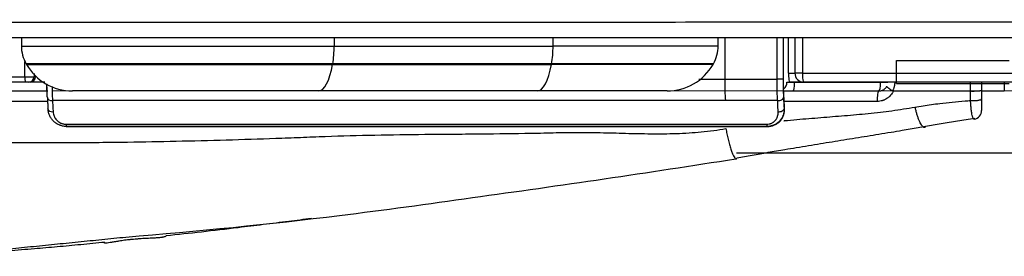
# Model space of a CAD drawing. Units: inches. Extents: x 26.6 to 122.7, y 0.9 to 97.6.
# Drawn here: x 92.4 to 94.6, y 25.3 to 25.8 of the extents above; entities that cross this region are included whole.
import ezdxf
from ezdxf.lldxf.tags import DXFTag

# ---------------------------------------------------------------- set-up
doc = ezdxf.new("R2010")
doc.units = ezdxf.units.IN
doc.header["$MEASUREMENT"] = 0
doc.linetypes.add('CENTER', pattern=[0.4, 0.25, -0.05, 0.05, -0.05])
doc.layers.add('1', color=7, linetype='Continuous')
tags = doc.linetypes.add('DOT', pattern=[10, 0, -10]).pattern_tags.tags
tags[6:7] = [DXFTag(74, 4), DXFTag(75, 0), DXFTag(340, '0'), DXFTag(46, 0.0), DXFTag(50, 0.0), DXFTag(44, 0.0), DXFTag(45, 0.0)]
tags[4:5] = [DXFTag(74, 4), DXFTag(75, 0), DXFTag(340, '0'), DXFTag(46, 0.0), DXFTag(50, 0.0), DXFTag(44, 0.0), DXFTag(45, 0.0)]

msp = doc.modelspace()

# ---------------------------------------------------------------- linework, layer by layer
at = {"color": 7, "lineweight": 9}
msp.add_line((92.5202, 25.6235), (106.3698, 25.6235), dxfattribs=at)
at = {"layer": '1', "color": 7, "linetype": 'DOT', "lineweight": 30}
for p, q in [((92.4494, 25.7415), (92.4494, 25.7232)), ((93.9984, 25.7232), (93.9984, 25.7415)), ((92.4599, 25.6839), (92.4608, 25.6825)), ((93.987, 25.6825), (93.9878, 25.6839)), ((93.1097, 25.6235), (92.563, 25.6235)), ((93.5962, 25.6235), (93.1097, 25.6235)), ((93.8848, 25.6235), (93.5962, 25.6235))]:
    msp.add_line(p, q, dxfattribs=at)
at = {"layer": '1', "color": 7, "linetype": 'Continuous', "lineweight": 30}
for p, q in [((93.1448, 25.7415), (93.1448, 25.7232)), ((93.6313, 25.7232), (93.6313, 25.7415)), ((94.0132, 25.7415), (94.013, 25.6498)), ((92.4494, 25.7232), (93.1448, 25.7232)), ((93.1448, 25.7232), (93.6313, 25.7232)), ((93.9984, 25.7232), (93.6313, 25.7232)), ((93.1415, 25.6839), (92.4599, 25.6839)), ((92.4608, 25.6825), (93.1413, 25.6825)), ((93.1415, 25.6839), (93.1413, 25.6825)), ((93.1413, 25.6825), (93.6278, 25.6825)), ((93.628, 25.6839), (93.1415, 25.6839)), ((93.6278, 25.6825), (93.628, 25.6839)), ((93.987, 25.6825), (93.6278, 25.6825)), ((93.9878, 25.6839), (93.628, 25.6839)), ((92.2789, 25.6551), (92.4574, 25.6551)), ((92.4777, 25.6549), (92.4808, 25.6549)), ((94.1855, 25.6631), (96.284, 25.6631)), ((92.4578, 25.6431), (92.2793, 25.6431)), ((92.469, 25.6431), (92.4659, 25.6431)), ((92.5063, 25.6235), (92.5063, 25.638)), ((94.1438, 25.6415), (94.1437, 25.6415)), ((94.168, 25.6428), (94.3595, 25.6428)), ((96.2985, 25.6431), (94.1885, 25.6431)), ((94.6344, 25.6431), (94.6344, 25.6235)), ((92.2702, 25.6235), (92.5081, 25.6235)), ((92.5072, 25.6092), (92.5072, 25.6085)), ((94.1444, 25.6129), (94.1444, 25.6133)), ((94.1446, 25.6235), (94.3557, 25.6235)), ((94.3876, 25.6235), (94.5593, 25.6235)), ((94.5839, 25.6235), (94.6344, 25.6235)), ((92.5078, 25.6004), (92.2696, 25.6004)), ((94.3519, 25.6004), (94.1457, 25.6004)), ((94.1449, 25.5842), (94.146, 25.5841)), ((94.146, 25.5841), (94.146, 25.5846)), ((92.549, 25.5448), (92.5498, 25.5448)), ((92.5494, 25.5448), (92.5502, 25.5448)), ((94.1081, 25.5448), (94.1073, 25.5448)), ((95.123, 25.4857), (94.0388, 25.4857))]:
    msp.add_line(p, q, dxfattribs=at)
at = {"layer": '1', "color": 7, "linetype": 'CENTER', "lineweight": 30}
for p, q in [((94.3951, 25.6913), (94.6902, 25.6913)), ((94.3951, 25.64), (94.3951, 25.6913)), ((94.3951, 25.64), (94.6902, 25.64))]:
    msp.add_line(p, q, dxfattribs=at)
at = {"layer": '1', "color": 7, "linetype": 'DOT', "lineweight": 30}
for centre, radius, start, end in [((92.5281, 25.7232), 0.0787, 180, 210), ((93.9197, 25.7232), 0.0787, 330, 0), ((92.563, 25.7415), 0.118, 210, 270), ((93.8848, 25.7415), 0.118, 270, 330)]:
    msp.add_arc(centre, radius, start, end, dxfattribs=at)
at = {"layer": '1', "color": 7, "linetype": 'Continuous', "lineweight": 30}
msp.add_arc((94.1885, 25.6628), 0.0197, 179.9247, 270, dxfattribs=at)
for centre, major_axis, ratio, start_param, end_param in [((93.1205, 25.7232), (0, -0.0787), 0.309017, 1.047198, 1.570796), ((93.607, 25.7232), (0, 0.0787), 0.309017, 4.18879, 4.712389), ((93.1097, 25.7415), (0, -0.118), 0.309017, 0, 1.047198), ((93.5962, 25.7415), (0, 0.118), 0.309017, 3.141593, 4.18879), ((92.4578, 25.6549), (0, 0.0118), 0.03538, 1.553343, 3.141593), ((92.4659, 25.6549), (0, -0.0118), 0.997181, 0, 1.570796), ((92.469, 25.6549), (0, 0.0118), 0.997181, 3.141593, 4.712389), ((94.1569, 25.6628), (0, -0.0197), 0.10937, 4.694936, 6.283185), ((94.1885, 25.6628), (-0.0197, 0), 0.017456, 4.865161, 6.283181), ((94.1885, 25.6628), (0, -0.0197), 0.152178, 4.694936, 6.283185), ((94.0211, 25.6484), (0.0001, 0.0787), 0.103479, 1.552825, 2.198594), ((94.1308, 25.6496), (0.0118, 0), 0.018125, 0.075121, 1.706945), ((94.1315, 25.6431), (0, 0.0197), 0.997304, 3.835901, 4.711095), ((94.1652, 25.6431), (0, 0.0197), 0.141804, 3.141593, 4.694936), ((94.3557, 25.6431), (0, -0.0197), 0.192393, 0, 1.553343), ((94.3557, 25.6431), (0.0197, 0), 0.017785, 4.905959, 6.283185), ((92.519, 25.6092), (-0.0118, -0.0006), 0.585834, 6.282685, 7.791274), ((94.1318, 25.6091), (0.0118, 0.0006), 0.586281, 4.57055, 6.190426), ((94.3557, 25.6038), (0, -0.0197), 0.194657, 3.141593, 4.886922), ((92.5203, 25.5842), (-0.0118, -0.0006), 0.585833, 6.282683, 7.791249), ((94.1331, 25.5842), (0.0118, 0.0006), 0.586276, 4.570723, 6.190426), ((94.5643, 25.5805), (0.0197, 0), 1, 4.869426, 6.283323), ((92.5494, 25.5566), (0, -0.0118), 0.039264, 5.340016, 6.282495), ((94.1073, 25.5566), (0, -0.0118), 0.128404, 5.340002, 6.28249)]:
    msp.add_ellipse(centre, major_axis=major_axis, ratio=ratio, start_param=start_param, end_param=end_param, dxfattribs=at)
for points, knots in [([(91.6499, 25.7761), (91.7138, 25.7761), (91.8414, 25.7761), (91.9688, 25.7761), (92.0962, 25.7761), (92.1598, 25.7761), (92.2392, 25.7761), (92.2551, 25.7761), (92.2869, 25.7761), (92.3028, 25.7761), (92.3504, 25.7761), (92.382, 25.7761), (92.54, 25.7761), (92.6653, 25.7762), (92.9139, 25.7762), (93.0372, 25.7762), (93.2818, 25.7763), (93.403, 25.7763), (93.6436, 25.7764), (93.7629, 25.7764), (93.9996, 25.7765), (94.1169, 25.7765), (94.2913, 25.7766), (94.3492, 25.7766), (94.4213, 25.7767), (94.4429, 25.7767), (94.4644, 25.7767), (94.4788, 25.7767), (94.486, 25.7767), (94.5218, 25.7767), (94.5503, 25.7767), (94.6922, 25.7768), (94.8036, 25.7768), (95.0218, 25.777), (95.1288, 25.777), (95.3384, 25.7771), (95.4411, 25.7772), (95.6423, 25.7773), (95.7407, 25.7774), (95.9335, 25.7775), (96.0278, 25.7776), (96.2122, 25.7778), (96.3023, 25.7778), (96.4124, 25.7779), (96.4452, 25.778), (96.4832, 25.778), (96.4993, 25.778), (96.5101, 25.778), (96.5155, 25.778), (96.5638, 25.7781), (96.6061, 25.7781), (96.7307, 25.7782), (96.8109, 25.7783), (96.9659, 25.7785), (97.0408, 25.7785), (97.1853, 25.7787), (97.255, 25.7788), (97.3894, 25.7789), (97.4542, 25.779), (97.579, 25.7792), (97.6391, 25.7793), (97.7546, 25.7794), (97.8102, 25.7795), (97.8702, 25.7796), (97.8768, 25.7796), (97.89, 25.7796), (97.8966, 25.7796), (97.9162, 25.7797), (97.942, 25.7797), (97.9673, 25.7797), (97.9923, 25.7798), (98.0046, 25.7798), (98.0657, 25.7799), (98.1122, 25.78), (98.2011, 25.7801), (98.2435, 25.7802), (98.2939, 25.7803), (98.3039, 25.7803), (98.3187, 25.7803), (98.3235, 25.7803), (98.3333, 25.7803), (98.3574, 25.7804), (98.3807, 25.7804), (98.4353, 25.7805), (98.4698, 25.7806), (98.5352, 25.7807), (98.5661, 25.7808), (98.6246, 25.7809), (98.6522, 25.7809), (98.7044, 25.781), (98.729, 25.7811), (98.7753, 25.7812), (98.797, 25.7812), (98.838, 25.7813), (98.8571, 25.7813), (98.893, 25.7814), (98.9098, 25.7815), (98.9255, 25.7815)], [0, 0, 0, 0, 0.015625, 0.03125, 0.03125, 0.046875, 0.046875, 0.050781, 0.050781, 0.054687, 0.054687, 0.0625, 0.0625, 0.09375, 0.09375, 0.125, 0.125, 0.15625, 0.15625, 0.1875, 0.1875, 0.21875, 0.21875, 0.234375, 0.234375, 0.238281, 0.240234, 0.240234, 0.242187, 0.242187, 0.25, 0.25, 0.28125, 0.28125, 0.3125, 0.3125, 0.34375, 0.34375, 0.375, 0.375, 0.40625, 0.40625, 0.4375, 0.4375, 0.445312, 0.449219, 0.451172, 0.451172, 0.453125, 0.453125, 0.46875, 0.46875, 0.5, 0.5, 0.53125, 0.53125, 0.5625, 0.5625, 0.59375, 0.59375, 0.625, 0.625, 0.65625, 0.65625, 0.660156, 0.660156, 0.664062, 0.664062, 0.671875, 0.679687, 0.679687, 0.6875, 0.6875, 0.71875, 0.71875, 0.75, 0.75, 0.757812, 0.757812, 0.761719, 0.761719, 0.765625, 0.78125, 0.78125, 0.8125, 0.8125, 0.84375, 0.84375, 0.875, 0.875, 0.90625, 0.90625, 0.9375, 0.9375, 0.96875, 0.96875, 1, 1, 1, 1]), ([(98.8864, 25.7415), (98.8708, 25.7415), (98.8542, 25.7415), (98.8186, 25.7415), (98.7996, 25.7415), (98.759, 25.7415), (98.7375, 25.7415), (98.6917, 25.7415), (98.6674, 25.7415), (98.6159, 25.7415), (98.5886, 25.7415), (98.531, 25.7415), (98.5005, 25.7415), (98.4363, 25.7415), (98.4024, 25.7415), (98.331, 25.7415), (98.2934, 25.7415), (98.2143, 25.7415), (98.1313, 25.7415), (98.0396, 25.7415), (97.9674, 25.7415), (97.9427, 25.7415), (97.9048, 25.7415), (97.8856, 25.7415), (97.8661, 25.7415), (97.8563, 25.7415), (97.853, 25.7415), (97.8464, 25.7415), (97.7903, 25.7415), (97.7318, 25.7415), (97.6172, 25.7415), (97.5576, 25.7415), (97.4337, 25.7415), (97.3694, 25.7415), (97.2359, 25.7415), (97.0974, 25.7415), (96.9488, 25.7415), (96.7947, 25.7415), (96.715, 25.7415), (96.5911, 25.7415), (96.5491, 25.7415), (96.4958, 25.7415), (96.485, 25.7415), (96.4635, 25.7415), (96.4311, 25.7415), (96.3114, 25.7415), (96.1992, 25.7415), (96.0156, 25.7415), (95.9217, 25.7415), (95.7298, 25.7415), (95.6317, 25.7415), (95.4313, 25.7415), (95.329, 25.7415), (95.1201, 25.7415), (95.0135, 25.7415), (94.7961, 25.7415), (94.6851, 25.7415), (94.5437, 25.7415), (94.5081, 25.7415), (94.4724, 25.7415), (94.458, 25.7415), (94.4509, 25.7415), (94.4294, 25.7415), (94.3576, 25.7415), (94.2854, 25.7415), (94.1114, 25.7415), (93.9944, 25.7415), (93.7583, 25.7415), (93.6393, 25.7415), (93.3993, 25.7415), (93.2783, 25.7415), (93.0343, 25.7415), (92.9113, 25.7415), (92.6632, 25.7415), (92.5382, 25.7415), (92.3806, 25.7415), (92.3411, 25.7415), (92.3015, 25.7415), (92.2856, 25.7415), (92.2777, 25.7415), (92.2539, 25.7415), (92.1746, 25.7415), (92.0953, 25.7415), (91.9682, 25.7415), (91.841, 25.7415), (91.7136, 25.7415), (91.6499, 25.7415)], [0, 0, 0, 0, 0.03125, 0.03125, 0.0625, 0.0625, 0.09375, 0.09375, 0.125, 0.125, 0.15625, 0.15625, 0.1875, 0.1875, 0.21875, 0.21875, 0.25, 0.25, 0.28125, 0.3125, 0.3125, 0.328125, 0.328125, 0.335937, 0.339844, 0.339844, 0.341797, 0.341797, 0.34375, 0.375, 0.375, 0.40625, 0.40625, 0.4375, 0.4375, 0.46875, 0.5, 0.5, 0.53125, 0.53125, 0.546875, 0.546875, 0.550781, 0.550781, 0.554687, 0.5625, 0.59375, 0.59375, 0.625, 0.625, 0.65625, 0.65625, 0.6875, 0.6875, 0.71875, 0.71875, 0.75, 0.75, 0.757812, 0.759766, 0.759766, 0.761719, 0.761719, 0.765625, 0.78125, 0.78125, 0.8125, 0.8125, 0.84375, 0.84375, 0.875, 0.875, 0.90625, 0.90625, 0.9375, 0.9375, 0.945312, 0.947266, 0.947266, 0.949219, 0.949219, 0.953125, 0.96875, 0.96875, 0.984375, 1, 1, 1, 1]), ([(94.1292, 25.6498), (94.1292, 25.6577), (94.1292, 25.6656), (94.1293, 25.6961), (94.1293, 25.7188), (94.1293, 25.7415)], [0, 0, 0, 0, 0.25754, 0.25754, 1, 1, 1, 1]), ([(94.1547, 25.6631), (94.1547, 25.6696), (94.1547, 25.676), (94.1548, 25.7021), (94.1548, 25.7218), (94.1548, 25.7415)], [0, 0, 0, 0, 0.246634, 0.246634, 1, 1, 1, 1]), ([(92.4574, 25.6551), (92.4574, 25.6642), (92.4574, 25.6734), (92.4574, 25.6847), (92.4574, 25.687), (92.4574, 25.6892)], [0, 0, 0, 0, 0.802528, 0.802528, 1, 1, 1, 1]), ([(92.4574, 25.6551), (92.458, 25.6551), (92.4586, 25.6551), (92.4599, 25.6551), (92.4605, 25.6551), (92.4624, 25.6551), (92.4636, 25.6551), (92.4654, 25.6551), (92.4659, 25.6551), (92.4671, 25.6551), (92.4676, 25.6551), (92.4693, 25.6551), (92.4703, 25.6551), (92.4717, 25.6551), (92.4721, 25.6551), (92.473, 25.6551), (92.4734, 25.6551), (92.4745, 25.655), (92.4752, 25.655), (92.476, 25.655), (92.4763, 25.655), (92.4767, 25.655), (92.4769, 25.655), (92.4774, 25.655), (92.4776, 25.6549), (92.4777, 25.6549)], [0, 0, 0, 0, 0.0625, 0.0625, 0.125, 0.125, 0.25, 0.25, 0.3125, 0.3125, 0.375, 0.375, 0.5, 0.5, 0.5625, 0.5625, 0.625, 0.625, 0.75, 0.75, 0.8125, 0.8125, 0.875, 0.875, 1, 1, 1, 1]), ([(94.1547, 25.6631), (94.156, 25.6631), (94.1572, 25.6631), (94.159, 25.6631), (94.1596, 25.6631), (94.1608, 25.6631), (94.1613, 25.6631), (94.163, 25.6631), (94.164, 25.6631), (94.1655, 25.6631), (94.166, 25.6631), (94.1669, 25.6631), (94.1673, 25.663), (94.1682, 25.663), (94.1686, 25.663), (94.169, 25.663)], [0, 0, 0, 0, 0.217883, 0.217883, 0.326824, 0.326824, 0.435765, 0.435765, 0.653648, 0.653648, 0.76259, 0.76259, 0.871531, 0.871531, 1, 1, 1, 1]), ([(92.4659, 25.6431), (92.4659, 25.6431), (92.4658, 25.6431), (92.4656, 25.6431), (92.4655, 25.6431), (92.4653, 25.6431), (92.4652, 25.6431), (92.4649, 25.6431), (92.4646, 25.6431), (92.464, 25.6431), (92.4637, 25.6431), (92.463, 25.6431), (92.4625, 25.6431), (92.4619, 25.6431), (92.4617, 25.6431), (92.4612, 25.6431), (92.461, 25.6431), (92.4603, 25.6431), (92.4598, 25.6431), (92.4588, 25.6431), (92.4583, 25.6431), (92.4578, 25.6431)], [0, 0, 0, 0, 0.125, 0.125, 0.1875, 0.1875, 0.25, 0.25, 0.375, 0.375, 0.5, 0.5, 0.625, 0.625, 0.6875, 0.6875, 0.75, 0.75, 0.875, 0.875, 1, 1, 1, 1]), ([(92.5016, 25.6431), (92.5005, 25.6431), (92.4995, 25.6431), (92.4975, 25.6431), (92.4965, 25.6431), (92.4935, 25.6431), (92.4916, 25.6431), (92.4887, 25.6431), (92.4878, 25.6431), (92.486, 25.6431), (92.4851, 25.6431), (92.4825, 25.6431), (92.4809, 25.6431), (92.4786, 25.6431), (92.4779, 25.6431), (92.4766, 25.6431), (92.4759, 25.6431), (92.4741, 25.6431), (92.473, 25.6431), (92.4717, 25.6431), (92.4713, 25.6431), (92.4706, 25.6431), (92.4703, 25.6431), (92.4695, 25.6431), (92.4691, 25.6431), (92.469, 25.6431)], [0, 0, 0, 0, 0.0625, 0.0625, 0.125, 0.125, 0.25, 0.25, 0.3125, 0.3125, 0.375, 0.375, 0.5, 0.5, 0.5625, 0.5625, 0.625, 0.625, 0.75, 0.75, 0.8125, 0.8125, 0.875, 0.875, 1, 1, 1, 1]), ([(92.5072, 25.6092), (92.507, 25.6121), (92.5068, 25.6182), (92.5066, 25.6249), (92.5064, 25.6318), (92.5063, 25.6354), (92.5063, 25.6391), (92.5063, 25.6392)], [0, 0, 0, 0, 0.330387, 0.660775, 0.660775, 0.991162, 1, 1, 1, 1]), ([(92.5177, 25.6336), (92.5177, 25.6307), (92.5178, 25.6277), (92.5179, 25.6207), (92.5181, 25.6129), (92.5184, 25.6057), (92.5186, 25.6022)], [0, 0, 0, 0, 0.263131, 0.263131, 0.631566, 1, 1, 1, 1]), ([(93.9557, 25.6499), (93.9592, 25.6499), (93.9628, 25.6499), (93.9741, 25.6499), (93.9819, 25.6499), (93.9975, 25.6498), (94.0052, 25.6498), (94.013, 25.6498)], [0, 0, 0, 0, 0.186992, 0.186992, 0.593496, 0.593496, 1, 1, 1, 1]), ([(94.013, 25.6498), (94.0324, 25.6498), (94.0518, 25.6499), (94.0905, 25.6499), (94.1099, 25.6498), (94.1292, 25.6498)], [0, 0, 0, 0, 0.5, 0.5, 1, 1, 1, 1]), ([(94.1305, 25.6022), (94.1303, 25.6057), (94.1301, 25.6093), (94.1298, 25.6168), (94.1296, 25.6207), (94.1294, 25.6289), (94.1293, 25.6371), (94.1292, 25.6456), (94.1292, 25.6498)], [0, 0, 0, 0, 0.25, 0.25, 0.5, 0.5, 0.75, 1, 1, 1, 1]), ([(94.1426, 25.6496), (94.1426, 25.646), (94.1426, 25.6388), (94.1427, 25.6318), (94.1429, 25.6249), (94.143, 25.6215), (94.1433, 25.6151), (94.1434, 25.6121), (94.1436, 25.6091)], [0, 0, 0, 0, 0.25, 0.5, 0.5, 0.75, 0.75, 1, 1, 1, 1]), ([(94.1444, 25.6129), (94.1443, 25.615), (94.1442, 25.6171), (94.144, 25.6217), (94.144, 25.624), (94.1439, 25.6289), (94.1438, 25.6339), (94.1437, 25.6389), (94.1437, 25.6415)], [0, 0, 0, 0, 0.25, 0.25, 0.5, 0.5, 0.75, 1, 1, 1, 1]), ([(94.1511, 25.6431), (94.1512, 25.6431), (94.1514, 25.6431), (94.1519, 25.643), (94.1523, 25.643), (94.1532, 25.643), (94.1537, 25.643), (94.1549, 25.6429), (94.1556, 25.6429), (94.1571, 25.6429), (94.158, 25.6429), (94.1597, 25.6428), (94.1607, 25.6428), (94.1627, 25.6428), (94.1647, 25.6428), (94.1669, 25.6428), (94.168, 25.6428)], [0, 0, 0, 0, 0.125, 0.125, 0.25, 0.25, 0.375, 0.375, 0.5, 0.5, 0.625, 0.625, 0.75, 0.75, 0.875, 1, 1, 1, 1]), ([(94.1849, 25.6431), (94.1843, 25.6431), (94.1836, 25.6431), (94.182, 25.6431), (94.1812, 25.6431), (94.1794, 25.6431), (94.1784, 25.6431), (94.1755, 25.6431), (94.1734, 25.6431), (94.1701, 25.6431), (94.1689, 25.6431), (94.1666, 25.6431), (94.1654, 25.6431), (94.1618, 25.6431), (94.1594, 25.6431), (94.1569, 25.6431)], [0, 0, 0, 0, 0.104269, 0.104269, 0.216235, 0.216235, 0.328202, 0.328202, 0.552134, 0.552134, 0.664101, 0.664101, 0.776067, 0.776067, 1, 1, 1, 1]), ([(94.3557, 25.6235), (94.3566, 25.6235), (94.3576, 25.6235), (94.3594, 25.6238), (94.3603, 25.624), (94.362, 25.6245), (94.3629, 25.6248), (94.3645, 25.6255), (94.3653, 25.6259), (94.3668, 25.6268), (94.3675, 25.6274), (94.3689, 25.6285), (94.3702, 25.6297), (94.3713, 25.6311), (94.3723, 25.6325), (94.3728, 25.6333), (94.3732, 25.6341)], [0, 0, 0, 0, 0.125, 0.125, 0.25, 0.25, 0.375, 0.375, 0.5, 0.5, 0.625, 0.625, 0.75, 0.875, 0.875, 1, 1, 1, 1]), ([(94.3858, 25.6239), (94.3848, 25.6244), (94.3839, 25.625), (94.3825, 25.6258), (94.3821, 25.6261), (94.3812, 25.6266), (94.3808, 25.6269), (94.3796, 25.6277), (94.3788, 25.6282), (94.3778, 25.629), (94.3774, 25.6292), (94.3768, 25.6297), (94.3765, 25.6299), (94.3756, 25.6306), (94.3751, 25.6311), (94.3745, 25.6317), (94.3743, 25.6319), (94.374, 25.6322), (94.3738, 25.6324), (94.3734, 25.6329), (94.3733, 25.6332), (94.3731, 25.6336), (94.3731, 25.6337), (94.3731, 25.6339), (94.3731, 25.634), (94.3731, 25.634), (94.3732, 25.6341)], [0, 0, 0, 0, 0.125, 0.125, 0.1875, 0.1875, 0.25, 0.25, 0.375, 0.375, 0.4375, 0.4375, 0.5, 0.5, 0.625, 0.625, 0.6875, 0.6875, 0.75, 0.75, 0.875, 0.875, 0.9375, 0.96875, 0.96875, 1, 1, 1, 1]), ([(94.391, 25.6435), (94.391, 25.6417), (94.3908, 25.6383), (94.3901, 25.635), (94.3895, 25.6325), (94.3892, 25.6317), (94.3887, 25.6301), (94.3884, 25.6293), (94.3874, 25.6269), (94.3867, 25.6254), (94.3858, 25.6239)], [0, 0, 0, 0, 0.25, 0.5, 0.5, 0.625, 0.625, 0.75, 0.75, 1, 1, 1, 1]), ([(94.3876, 25.6235), (94.3872, 25.6226), (94.3868, 25.6217), (94.3859, 25.6201), (94.3854, 25.6193), (94.3839, 25.6169), (94.3817, 25.6139), (94.3791, 25.6113), (94.377, 25.6094), (94.3762, 25.6088), (94.3747, 25.6077), (94.374, 25.6072), (94.3716, 25.6057), (94.37, 25.6048), (94.3675, 25.6036), (94.3666, 25.6032), (94.3653, 25.6027), (94.3648, 25.6026), (94.364, 25.6023), (94.3635, 25.6021), (94.3613, 25.6014), (94.3594, 25.601), (94.3557, 25.6005), (94.3538, 25.6004), (94.3519, 25.6004)], [0, 0, 0, 0, 0.0625, 0.0625, 0.125, 0.125, 0.25, 0.375, 0.375, 0.4375, 0.4375, 0.5, 0.5, 0.625, 0.625, 0.6875, 0.6875, 0.71875, 0.71875, 0.75, 0.75, 0.875, 0.875, 1, 1, 1, 1]), ([(94.3858, 25.6239), (94.3861, 25.6237), (94.3864, 25.6236), (94.387, 25.6235), (94.3873, 25.6235), (94.3876, 25.6235)], [0, 0, 0, 0, 0.5, 0.5, 1, 1, 1, 1]), ([(94.5594, 25.6235), (94.5609, 25.6234), (94.5623, 25.6234), (94.5646, 25.6234), (94.5653, 25.6234), (94.5668, 25.6234), (94.5683, 25.6234), (94.5697, 25.6235), (94.5708, 25.6235), (94.5711, 25.6235), (94.5718, 25.6235), (94.5722, 25.6235), (94.5739, 25.6236), (94.5752, 25.6237), (94.5766, 25.6238), (94.5769, 25.6238), (94.5775, 25.6238), (94.5778, 25.6238), (94.5786, 25.6239), (94.5796, 25.624), (94.5804, 25.6241), (94.581, 25.6242), (94.5812, 25.6242), (94.5816, 25.6242), (94.5818, 25.6243), (94.5826, 25.6244), (94.5831, 25.6245), (94.5836, 25.6247), (94.5837, 25.6248), (94.5838, 25.6249), (94.5839, 25.6249), (94.5839, 25.6249), (94.5839, 25.625), (94.5839, 25.625), (94.5839, 25.625)], [0, 0, 0, 0, 0.125, 0.125, 0.1875, 0.1875, 0.25, 0.3125, 0.3125, 0.34375, 0.34375, 0.375, 0.375, 0.5, 0.5, 0.53125, 0.53125, 0.5625, 0.5625, 0.625, 0.6875, 0.6875, 0.71875, 0.71875, 0.75, 0.75, 0.875, 0.875, 0.9375, 0.9375, 0.96875, 0.984375, 0.984375, 1, 1, 1, 1]), ([(92.5186, 25.6022), (92.519, 25.5959), (92.5193, 25.5895), (92.5198, 25.5812), (92.5199, 25.5792), (92.52, 25.5772)], [0, 0, 0, 0, 0.764301, 0.764301, 1, 1, 1, 1]), ([(94.0145, 25.6022), (94.0067, 25.6022), (93.9989, 25.6022), (93.9834, 25.6022), (93.9601, 25.6022), (93.9057, 25.6022), (93.859, 25.6022), (93.7657, 25.6022), (93.7035, 25.6022), (93.5789, 25.6022), (93.5167, 25.6022), (93.3921, 25.6022), (93.3297, 25.6022), (93.0181, 25.6022), (92.7684, 25.6022), (92.5186, 25.6022)], [0, 0, 0, 0, 0.015625, 0.015625, 0.03125, 0.0625, 0.125, 0.125, 0.25, 0.25, 0.375, 0.375, 0.5, 0.5, 1, 1, 1, 1]), ([(94.1305, 25.6022), (94.1112, 25.6022), (94.0919, 25.6023), (94.0532, 25.6022), (94.0338, 25.6022), (94.0145, 25.6022)], [0, 0, 0, 0, 0.5, 0.5, 1, 1, 1, 1]), ([(94.1319, 25.5772), (94.1315, 25.5836), (94.1312, 25.59), (94.1307, 25.5983), (94.1306, 25.6002), (94.1305, 25.6022)], [0, 0, 0, 0, 0.764476, 0.764476, 1, 1, 1, 1]), ([(94.1443, 25.5575), (94.1448, 25.5576), (94.1544, 25.5585), (94.1818, 25.561), (94.2264, 25.5646), (94.2793, 25.5688), (94.3235, 25.5727), (94.3584, 25.5765), (94.3846, 25.5797), (94.4103, 25.5833), (94.4274, 25.5863), (94.4358, 25.5877)], [0, 0, 0, 0, 0.004427, 0.098879, 0.2792, 0.459653, 0.640006, 0.733331, 0.820112, 0.912329, 1, 1, 1, 1]), ([(94.4358, 25.5877), (94.4418, 25.5887), (94.4539, 25.5908), (94.4724, 25.5935), (94.494, 25.5963), (94.519, 25.599), (94.5417, 25.601), (94.5553, 25.602), (94.5594, 25.6023)], [0, 0, 0, 0, 0.145935, 0.296068, 0.45045, 0.669573, 0.901607, 1, 1, 1, 1]), ([(94.5594, 25.6023), (94.5608, 25.6022), (94.5623, 25.6022), (94.5653, 25.6022), (94.5668, 25.6022), (94.5697, 25.6023), (94.5712, 25.6024), (94.5739, 25.6026), (94.5752, 25.6027), (94.5775, 25.6031), (94.5786, 25.6033), (94.5805, 25.6037), (94.5813, 25.6039), (94.5826, 25.6044), (94.5831, 25.6046), (94.5838, 25.6051), (94.5839, 25.6054), (94.5839, 25.6057)], [0, 0, 0, 0, 0.125, 0.125, 0.25, 0.25, 0.375, 0.375, 0.5, 0.5, 0.625, 0.625, 0.75, 0.75, 0.875, 0.875, 1, 1, 1, 1]), ([(94.5672, 25.5611), (94.567, 25.561), (94.5668, 25.5611), (94.5664, 25.5613), (94.5662, 25.5615), (94.5655, 25.5624), (94.565, 25.5633), (94.5643, 25.5652), (94.5641, 25.5659), (94.5636, 25.5674), (94.5634, 25.5683), (94.5628, 25.571), (94.5624, 25.5731), (94.5619, 25.5761), (94.5618, 25.5767), (94.5616, 25.578), (94.5615, 25.5786), (94.5612, 25.5806), (94.561, 25.582), (94.5606, 25.5862), (94.5603, 25.5892), (94.5599, 25.5932), (94.5599, 25.594), (94.5598, 25.5956), (94.5597, 25.5972), (94.5595, 25.5993), (94.5595, 25.6008), (94.5594, 25.6015), (94.5594, 25.6018), (94.5594, 25.6021), (94.5594, 25.6022), (94.5594, 25.6023)], [0, 0, 0, 0, 0.065807, 0.065807, 0.137668, 0.137668, 0.28139, 0.28139, 0.353251, 0.353251, 0.425112, 0.425112, 0.568834, 0.568834, 0.604764, 0.604764, 0.640695, 0.640695, 0.712556, 0.712556, 0.856278, 0.856278, 0.892208, 0.892208, 0.928139, 0.964069, 0.982035, 0.991017, 0.995509, 0.995509, 1, 1, 1, 1]), ([(94.5839, 25.6057), (94.5839, 25.6046), (94.5839, 25.6036), (94.5839, 25.6021), (94.5839, 25.6016), (94.5839, 25.6006), (94.5839, 25.6001), (94.5839, 25.5977), (94.5839, 25.5958), (94.5839, 25.5933), (94.5839, 25.5924), (94.5839, 25.5913), (94.5839, 25.5909), (94.5839, 25.5901), (94.5839, 25.5897), (94.5839, 25.5879), (94.5839, 25.5867), (94.5839, 25.585), (94.5839, 25.5845), (94.5839, 25.5835), (94.5839, 25.5831), (94.5839, 25.582), (94.5839, 25.5814), (94.5839, 25.5809), (94.5839, 25.5807), (94.5839, 25.5806), (94.5839, 25.5805), (94.5839, 25.5805)], [0, 0, 0, 0, 0.072075, 0.072075, 0.108113, 0.108113, 0.14415, 0.14415, 0.2883, 0.2883, 0.360375, 0.360375, 0.396413, 0.396413, 0.43245, 0.43245, 0.576601, 0.576601, 0.648676, 0.648676, 0.720751, 0.720751, 0.864901, 0.864901, 0.936976, 0.936976, 1, 1, 1, 1]), ([(92.5494, 25.5448), (92.5487, 25.5448), (92.548, 25.5448), (92.5466, 25.5449), (92.5459, 25.5449), (92.5439, 25.5452), (92.5411, 25.5456), (92.5385, 25.5463), (92.5366, 25.5469), (92.5359, 25.5471), (92.5347, 25.5476), (92.534, 25.5479), (92.5309, 25.5492), (92.5285, 25.5505), (92.5253, 25.5528), (92.5242, 25.5536), (92.5222, 25.5553), (92.5212, 25.5562), (92.5185, 25.559), (92.5169, 25.561), (92.5147, 25.5642), (92.5141, 25.5653), (92.5129, 25.5675), (92.5123, 25.5687), (92.5108, 25.5721), (92.5101, 25.5745), (92.509, 25.5793), (92.5087, 25.5817), (92.5086, 25.5842)], [0, 0, 0, 0, 0.03125, 0.03125, 0.0625, 0.0625, 0.125, 0.1875, 0.1875, 0.21875, 0.21875, 0.25, 0.25, 0.375, 0.375, 0.4375, 0.4375, 0.5, 0.5, 0.625, 0.625, 0.6875, 0.6875, 0.75, 0.75, 0.875, 0.875, 1, 1, 1, 1]), ([(92.52, 25.5772), (92.5201, 25.5756), (92.5203, 25.5739), (92.5211, 25.5707), (92.5216, 25.5691), (92.5226, 25.5668), (92.523, 25.566), (92.5238, 25.5644), (92.5242, 25.5637), (92.5257, 25.5615), (92.5268, 25.5601), (92.5286, 25.5582), (92.5293, 25.5575), (92.5304, 25.5566), (92.5307, 25.5563), (92.5315, 25.5557), (92.5318, 25.5554), (92.5338, 25.554), (92.5354, 25.5531), (92.5377, 25.552), (92.5382, 25.5518), (92.5391, 25.5515), (92.5405, 25.551), (92.5419, 25.5506), (92.5439, 25.5501), (92.5449, 25.5499), (92.5464, 25.5498), (92.5469, 25.5497), (92.548, 25.5497), (92.5485, 25.5497), (92.549, 25.5497)], [0, 0, 0, 0, 0.125, 0.125, 0.25, 0.25, 0.3125, 0.3125, 0.375, 0.375, 0.5, 0.5, 0.5625, 0.5625, 0.59375, 0.59375, 0.625, 0.625, 0.75, 0.75, 0.78125, 0.78125, 0.8125, 0.875, 0.875, 0.9375, 0.9375, 0.96875, 0.96875, 1, 1, 1, 1]), ([(94.1061, 25.5497), (94.1081, 25.5497), (94.1101, 25.5499), (94.1125, 25.5504), (94.113, 25.5506), (94.1139, 25.5508), (94.1144, 25.551), (94.1157, 25.5515), (94.1175, 25.5522), (94.1191, 25.5531), (94.1202, 25.5538), (94.1206, 25.5541), (94.1214, 25.5546), (94.1217, 25.5549), (94.1235, 25.5562), (94.1247, 25.5575), (94.1261, 25.5591), (94.1264, 25.5594), (94.1269, 25.5601), (94.1276, 25.5612), (94.1287, 25.5629), (94.1294, 25.5644), (94.1299, 25.5656), (94.1301, 25.566), (94.1304, 25.5667), (94.1305, 25.5671), (94.1311, 25.5691), (94.1315, 25.5707), (94.1319, 25.5739), (94.1319, 25.5756), (94.1319, 25.5772)], [0, 0, 0, 0, 0.125, 0.125, 0.15625, 0.15625, 0.1875, 0.1875, 0.25, 0.3125, 0.3125, 0.34375, 0.34375, 0.375, 0.375, 0.5, 0.5, 0.53125, 0.53125, 0.5625, 0.625, 0.6875, 0.6875, 0.71875, 0.71875, 0.75, 0.75, 0.875, 0.875, 1, 1, 1, 1]), ([(94.1449, 25.5842), (94.145, 25.5817), (94.1449, 25.5793), (94.1442, 25.5745), (94.1436, 25.5721), (94.1426, 25.5692), (94.1423, 25.5686), (94.1419, 25.5675), (94.1412, 25.5658), (94.1397, 25.5631), (94.1384, 25.5611), (94.1369, 25.5591), (94.1361, 25.5581), (94.1336, 25.5553), (94.1317, 25.5536), (94.1286, 25.5513), (94.1275, 25.5506), (94.1253, 25.5493), (94.123, 25.5481), (94.1205, 25.5471), (94.1186, 25.5465), (94.118, 25.5463), (94.1167, 25.5459), (94.116, 25.5458), (94.1127, 25.5451), (94.1101, 25.5448), (94.1073, 25.5448)], [0, 0, 0, 0, 0.125, 0.125, 0.25, 0.25, 0.28125, 0.28125, 0.3125, 0.375, 0.4375, 0.4375, 0.5, 0.5, 0.625, 0.625, 0.6875, 0.6875, 0.75, 0.8125, 0.8125, 0.84375, 0.84375, 0.875, 0.875, 1, 1, 1, 1]), ([(94.1373, 25.5581), (94.1389, 25.5599), (94.1402, 25.5619), (94.1419, 25.565), (94.1424, 25.566), (94.1431, 25.5676), (94.1433, 25.5682), (94.1438, 25.5693), (94.1439, 25.5698), (94.1449, 25.5726), (94.1459, 25.5771), (94.1461, 25.5818), (94.146, 25.5841)], [0, 0, 0, 0, 0.25, 0.25, 0.375, 0.375, 0.4375, 0.4375, 0.5, 0.5, 0.75, 1, 1, 1, 1]), ([(92.549, 25.5497), (92.6791, 25.5497), (92.8091, 25.5497), (93.0689, 25.5497), (93.1988, 25.5497), (93.4583, 25.5497), (93.5881, 25.5497), (93.7825, 25.5497), (93.8472, 25.5497), (93.9282, 25.5497), (93.9525, 25.5497), (93.9767, 25.5497), (93.9929, 25.5497), (94.001, 25.5497), (94.0253, 25.5497), (94.0414, 25.5497), (94.0657, 25.5497), (94.0738, 25.5497), (94.0899, 25.5497), (94.098, 25.5497), (94.1061, 25.5497)], [0, 0, 0, 0, 0.25, 0.25, 0.5, 0.5, 0.75, 0.75, 0.875, 0.875, 0.90625, 0.921875, 0.921875, 0.9375, 0.9375, 0.96875, 0.96875, 0.984375, 0.984375, 1, 1, 1, 1]), ([(94.1073, 25.5448), (94.0992, 25.5448), (94.0911, 25.5448), (94.075, 25.5448), (94.0669, 25.5448), (94.0426, 25.5448), (94.0265, 25.5448), (94.0022, 25.5448), (93.9941, 25.5448), (93.9779, 25.5448), (93.9536, 25.5448), (93.8645, 25.5448), (93.7835, 25.5448), (93.589, 25.5448), (93.4592, 25.5448), (93.1995, 25.5448), (93.0696, 25.5448), (92.8096, 25.5448), (92.6795, 25.5448), (92.5494, 25.5448)], [0, 0, 0, 0, 0.015625, 0.015625, 0.03125, 0.03125, 0.0625, 0.0625, 0.078125, 0.078125, 0.09375, 0.125, 0.25, 0.25, 0.5, 0.5, 0.75, 0.75, 1, 1, 1, 1]), ([(93.3144, 25.5448), (93.3154, 25.5448), (93.3163, 25.5448), (93.318, 25.5448), (93.3188, 25.5448), (93.3196, 25.5448)], [0, 0, 0, 0, 0.5, 0.5, 1, 1, 1, 1]), ([(93.3196, 25.5448), (93.3232, 25.5448), (93.3268, 25.5448), (93.3341, 25.5448), (93.3377, 25.5448), (93.3413, 25.5448)], [0, 0, 0, 0, 0.50057, 0.50057, 1, 1, 1, 1]), ([(93.3413, 25.5448), (93.342, 25.5448), (93.3427, 25.5448), (93.3442, 25.5448), (93.345, 25.5448), (93.3458, 25.5448)], [0, 0, 0, 0, 0.5, 0.5, 1, 1, 1, 1]), ([(93.3458, 25.5448), (93.4731, 25.5448), (93.6002, 25.5448), (93.7908, 25.5448), (93.8543, 25.5448), (93.9337, 25.5448), (93.9495, 25.5448), (93.9813, 25.5448), (93.9971, 25.5448), (94.0289, 25.5448), (94.0447, 25.5448), (94.0685, 25.5448), (94.0764, 25.5448), (94.0923, 25.5448), (94.1002, 25.5448), (94.1081, 25.5448)], [0, 0, 0, 0, 0.5, 0.5, 0.75, 0.75, 0.8125, 0.8125, 0.875, 0.875, 0.9375, 0.9375, 0.96875, 0.96875, 1, 1, 1, 1]), ([(94.4595, 25.5445), (94.4539, 25.5435), (94.4425, 25.5415), (94.4252, 25.5385), (94.4051, 25.5351), (94.3818, 25.5313), (94.3473, 25.5256), (94.3036, 25.5186), (94.2516, 25.5103), (94.2078, 25.5032), (94.1727, 25.4974), (94.1427, 25.4924), (94.1099, 25.4868), (94.0744, 25.4807), (94.0513, 25.4765), (94.0402, 25.4745)], [0, 0, 0, 0, 0.039862, 0.081324, 0.124371, 0.183805, 0.249023, 0.373956, 0.499116, 0.624414, 0.689452, 0.749685, 0.838617, 0.921977, 1, 1, 1, 1]), ([(94.1081, 25.5448), (94.1093, 25.5448), (94.1105, 25.5448), (94.1129, 25.5451), (94.1141, 25.5452), (94.1177, 25.5459), (94.12, 25.5466), (94.1233, 25.5479), (94.1245, 25.5484), (94.1266, 25.5495), (94.1277, 25.5501), (94.1307, 25.552), (94.1327, 25.5534), (94.1345, 25.5551)], [0, 0, 0, 0, 0.125, 0.125, 0.25, 0.25, 0.5, 0.5, 0.625, 0.625, 0.75, 0.75, 1, 1, 1, 1]), ([(94.1345, 25.5551), (94.135, 25.5556), (94.1355, 25.5561), (94.1364, 25.5571), (94.1369, 25.5576), (94.1373, 25.5581)], [0, 0, 0, 0, 0.5, 0.5, 1, 1, 1, 1]), ([(94.5686, 25.5624), (94.5622, 25.5614), (94.5496, 25.5595), (94.5308, 25.5565), (94.5124, 25.5535), (94.4944, 25.5505), (94.4768, 25.5475), (94.4652, 25.5455), (94.4595, 25.5445)], [0, 0, 0, 0, 0.178461, 0.352034, 0.520844, 0.685018, 0.84469, 1, 1, 1, 1]), ([(92.2696, 25.5122), (92.2882, 25.5118), (92.3258, 25.5109), (92.3827, 25.5099), (92.4409, 25.5093), (92.5003, 25.5091), (92.561, 25.5091), (92.6229, 25.5095), (92.7005, 25.5104), (92.7946, 25.5121), (92.9044, 25.5149), (92.9966, 25.5179), (93.0607, 25.5202), (93.0974, 25.5217), (93.1526, 25.5239), (93.2355, 25.526), (93.3278, 25.5272), (93.4018, 25.5278), (93.476, 25.5284), (93.5502, 25.5292), (93.6152, 25.5304), (93.6523, 25.5314), (93.6896, 25.5319), (93.727, 25.5314), (93.7644, 25.5305), (93.802, 25.5294), (93.8488, 25.5284), (93.8958, 25.5287), (93.933, 25.5304), (93.961, 25.5326), (93.9882, 25.5356), (94.0064, 25.5386), (94.0153, 25.5401)], [0, 0, 0, 0, 0.031829, 0.064366, 0.097611, 0.131565, 0.16623, 0.201607, 0.237696, 0.299283, 0.363169, 0.426101, 0.457608, 0.473371, 0.489144, 0.552393, 0.615886, 0.64771, 0.679575, 0.743391, 0.775323, 0.791291, 0.807292, 0.839446, 0.855577, 0.871726, 0.904009, 0.936173, 0.952673, 0.968159, 0.984443, 1, 1, 1, 1]), ([(92.6814, 25.2995), (92.8412, 25.3124), (93.0994, 25.3378), (93.4524, 25.3869), (93.7454, 25.428), (93.9403, 25.4578), (94.0375, 25.473)], [0, 0, 0, 0, 0.34619, 0.563964, 0.78194, 1, 1, 1, 1]), ([(93.0941, 25.3405), (93.0774, 25.3383), (93.0417, 25.3338), (92.9875, 25.327), (92.9227, 25.3191), (92.8509, 25.3107), (92.7974, 25.3048), (92.7712, 25.3019)], [0, 0, 0, 0, 0.155607, 0.332765, 0.504271, 0.757728, 1, 1, 1, 1]), ([(92.6353, 25.2877), (92.6173, 25.286), (92.582, 25.2825), (92.5297, 25.2777), (92.4761, 25.2731), (92.4212, 25.2686), (92.3682, 25.2645), (92.3196, 25.2611), (92.2898, 25.2591), (92.2749, 25.2581)], [0, 0, 0, 0, 0.149916, 0.295142, 0.435885, 0.596603, 0.75199, 0.876745, 1, 1, 1, 1]), ([(92.7712, 25.3019), (92.7706, 25.3012), (92.7696, 25.3006), (92.7673, 25.2998), (92.7665, 25.2996), (92.7651, 25.2992), (92.7645, 25.2991), (92.7635, 25.2989), (92.7629, 25.2988), (92.76, 25.2984), (92.7573, 25.2981), (92.7535, 25.2977), (92.7527, 25.2977), (92.7511, 25.2976), (92.7502, 25.2975), (92.7477, 25.2974), (92.7459, 25.2973), (92.7404, 25.297), (92.7365, 25.2968), (92.7313, 25.2965), (92.7302, 25.2965), (92.7281, 25.2964), (92.727, 25.2963), (92.7238, 25.2962), (92.7194, 25.2959), (92.7149, 25.2957), (92.7115, 25.2954), (92.7104, 25.2953), (92.7081, 25.2952), (92.7069, 25.2951), (92.7012, 25.2946), (92.6967, 25.2942), (92.691, 25.2936), (92.6899, 25.2935), (92.6877, 25.2933), (92.6865, 25.2931), (92.6832, 25.2927), (92.681, 25.2925), (92.6747, 25.2916), (92.6706, 25.291), (92.6657, 25.2903), (92.6648, 25.2901), (92.6629, 25.2898), (92.662, 25.2897), (92.6593, 25.2892), (92.6558, 25.2886), (92.6527, 25.2881), (92.6504, 25.2877), (92.6497, 25.2876), (92.6482, 25.2873), (92.6476, 25.2872), (92.6442, 25.2866), (92.642, 25.2863), (92.6392, 25.2859), (92.6384, 25.2858), (92.6373, 25.2857), (92.6369, 25.2857), (92.6363, 25.2857), (92.636, 25.2857), (92.6348, 25.2857), (92.6343, 25.2859), (92.6342, 25.2862), (92.6342, 25.2863), (92.6342, 25.2863)], [0, 0, 0, 0, 0.066217, 0.066217, 0.099326, 0.099326, 0.115881, 0.115881, 0.132435, 0.132435, 0.198652, 0.198652, 0.215207, 0.215207, 0.231761, 0.231761, 0.26487, 0.26487, 0.331087, 0.331087, 0.347642, 0.347642, 0.364196, 0.364196, 0.397305, 0.430414, 0.430414, 0.446968, 0.446968, 0.463522, 0.463522, 0.52974, 0.52974, 0.546294, 0.546294, 0.562849, 0.562849, 0.595957, 0.595957, 0.662175, 0.662175, 0.678729, 0.678729, 0.695284, 0.695284, 0.728392, 0.761501, 0.761501, 0.778056, 0.778056, 0.79461, 0.79461, 0.860827, 0.860827, 0.893936, 0.893936, 0.910491, 0.910491, 0.927045, 0.927045, 0.993262, 0.993262, 1, 1, 1, 1])]:
    msp.add_open_spline(points, degree=3, knots=knots, dxfattribs=at)
for points, degree in [([(94.1427, 25.7415), (94.1427, 25.7109), (94.1426, 25.6803), (94.1426, 25.6496)], 3), ([(94.1437, 25.6415), (94.1438, 25.6748), (94.1438, 25.7082), (94.1439, 25.7415)], 3), ([(94.1438, 25.6415), (94.1439, 25.7415)], 1), ([(94.1689, 25.7415), (94.1688, 25.7022), (94.1688, 25.6628)], 2), ([(94.1856, 25.7415), (94.1855, 25.7154), (94.1855, 25.6893), (94.1855, 25.6631)], 3), ([(92.4777, 25.6622), (92.4777, 25.6598), (92.4777, 25.6574), (92.4777, 25.6549)], 3), ([(92.4808, 25.6549), (92.4808, 25.656), (92.4808, 25.657), (92.4808, 25.658)], 3), ([(94.1511, 25.643), (94.1511, 25.6431), (94.1511, 25.6431), (94.1511, 25.6431)], 3), ([(94.5593, 25.6235), (94.5593, 25.63), (94.5593, 25.6366), (94.5593, 25.6431)], 3), ([(94.5839, 25.6431), (94.5839, 25.6371), (94.5839, 25.631), (94.5839, 25.625)], 3), ([(92.5072, 25.6085), (92.5079, 25.596), (92.5085, 25.5835)], 2), ([(94.1436, 25.6091), (94.144, 25.6008), (94.1445, 25.5925), (94.1449, 25.5842)], 3), ([(94.146, 25.5846), (94.1444, 25.6133)], 1), ([(94.146, 25.5841), (94.1455, 25.5937), (94.1449, 25.6033), (94.1444, 25.6129)], 3), ([(94.5594, 25.6235), (94.5594, 25.6235), (94.5593, 25.6235), (94.5593, 25.6235)], 3), ([(94.5594, 25.6023), (94.5594, 25.6093), (94.5594, 25.6164), (94.5594, 25.6235)], 3), ([(94.5839, 25.625), (94.5839, 25.6186), (94.5839, 25.6121), (94.5839, 25.6057)], 3), ([(92.5502, 25.5448), (92.8051, 25.5448), (93.0599, 25.5448), (93.3144, 25.5448)], 3), ([(92.2584, 25.2569), (92.6814, 25.2995)], 1)]:
    msp.add_open_spline(points, degree=degree, dxfattribs=at)
for points, weights in [([(94.4358, 25.5877), (94.4477, 25.5308), (94.4595, 25.5445)], [1, 0.684931211216, 1]), ([(94.0153, 25.5401), (94.0319, 25.4581), (94.0402, 25.4745)], [1, 0.699913757158, 1])]:
    msp.add_rational_spline(points, weights, degree=2, dxfattribs=at)

doc.saveas('drawing.dxf')
